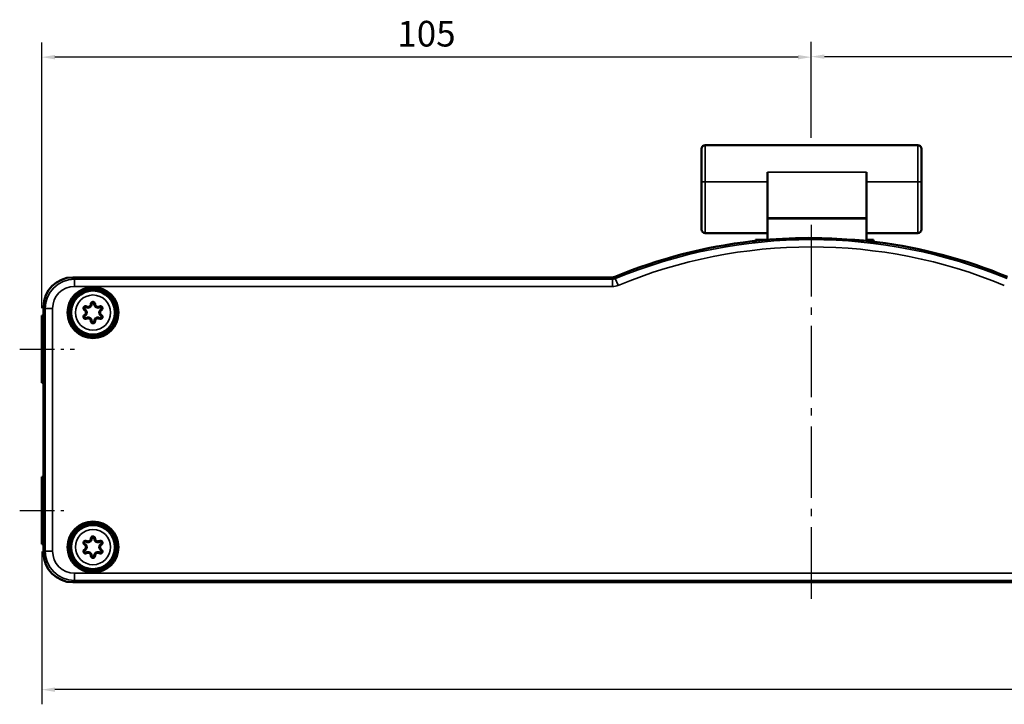
# Model space of a CAD drawing. Extents: x -330 to 3177, y -965 to 1498.
# Drawn here: x 145 to 280, y 91 to 184 of the extents above; entities that cross this region are included whole.
import ezdxf

# ---------------------------------------------------------------- set-up
doc = ezdxf.new("R2010")
doc.units = 0
doc.linetypes.add('AM_DIN_G_W050', pattern=[13.75, 9.75, -1.5, 1, -1.5])
doc.linetypes.add('AM_DIN_G_W050x2', pattern=[6.875, 4.75, -0.875, 0.375, -0.875])
for name, color, linetype, lineweight in [('AM_7', 4, 'AM_DIN_G_W050', 25), ('Sichtbar (ISO)', 7, 'Continuous', 50), ('Sichtbar schmal (ISO)', 3, 'Continuous', 35)]:
    doc.layers.add(name, color=color, linetype=linetype, lineweight=lineweight)
doc.layers.add('DH_MASS', color=3, linetype='Continuous')
doc.styles.get("Standard").update_dxf_attribs({"font": 'monotxt.shx'})
doc.dimstyles.new('ISO-35$0', dxfattribs={"dimtxt": 3.5, "dimasz": 2.5, "dimexe": 2, "dimexo": 1, "dimgap": 1, "dimtad": 1, "dimdec": 0, "dimtxsty": 'Standard', "dimcen": -0.5, "dimclrd": 256, "dimclre": 256, "dimclrt": 2, "dimadec": 1, "dimazin": 2, "dimtfac": 1, "dimtdec": 0, "dimtmove": 0, "dimatfit": 3, "dimfxl": 0, "dimlwd": -1, "dimlwe": -1, "dimarcsym": 0})

# ---------------------------------------------------------------- blocks, each defined once
blk = doc.blocks.new('*D30')
at = {"layer": 'Defpoints', "color": 0}
for p in [(148.35, 179.23), (253.35, 167.23), (148.35, 143.97)]:
    blk.add_point(p, dxfattribs=at)
at = {"layer": 'DH_MASS', "linetype": 'ByBlock'}
for p, q in [((148.35, 144.97), (148.35, 181.23)), ((253.35, 168.23), (253.35, 181.23)), ((251.55, 179.23), (150.15, 179.23))]:
    blk.add_line(p, q, dxfattribs=at)
at = {"layer": 'DH_MASS'}
for points in [[(150.15, 179.53), (150.15, 178.93), (148.35, 179.23)], [(251.55, 179.53), (251.55, 178.93), (253.35, 179.23)]]:
    blk.add_solid(points, dxfattribs=at)
at = {"layer": 'DH_MASS', "color": 2, "insert": (200.85, 181.98), "char_height": 3.5, "attachment_point": 5}
blk.add_mtext('105', dxfattribs=at)
blk = doc.blocks.new('*D31')
at = {"layer": 'Defpoints', "color": 0}
for p in [(448.35, 179.3), (253.35, 167.23), (448.35, 143.97)]:
    blk.add_point(p, dxfattribs=at)
at = {"layer": 'DH_MASS', "linetype": 'ByBlock'}
for p, q in [((253.35, 168.23), (253.35, 181.3)), ((448.35, 144.97), (448.35, 181.3)), ((255.15, 179.3), (446.55, 179.3))]:
    blk.add_line(p, q, dxfattribs=at)
at = {"layer": 'DH_MASS'}
for points in [[(255.15, 179.6), (255.15, 179), (253.35, 179.3)], [(446.55, 179.6), (446.55, 179), (448.35, 179.3)]]:
    blk.add_solid(points, dxfattribs=at)
at = {"layer": 'DH_MASS', "color": 2, "insert": (350.85, 182.05), "char_height": 3.5, "attachment_point": 5}
blk.add_mtext('195', dxfattribs=at)
blk = doc.blocks.new('*D32')
at = {"layer": 'Defpoints', "color": 0}
for p in [(148.35, 112.79), (448.35, 112.79), (148.35, 92.93)]:
    blk.add_point(p, dxfattribs=at)
at = {"layer": 'DH_MASS', "linetype": 'ByBlock'}
for p, q in [((148.35, 111.79), (148.35, 90.93)), ((448.35, 111.79), (448.35, 90.93)), ((446.55, 92.93), (150.15, 92.93))]:
    blk.add_line(p, q, dxfattribs=at)
at = {"layer": 'DH_MASS'}
for points in [[(150.15, 93.23), (150.15, 92.63), (148.35, 92.93)], [(446.55, 93.23), (446.55, 92.63), (448.35, 92.93)]]:
    blk.add_solid(points, dxfattribs=at)
at = {"layer": 'DH_MASS', "color": 2, "insert": (298.35, 95.68), "char_height": 3.5, "attachment_point": 5}
blk.add_mtext('300', dxfattribs=at)
blk = doc.blocks.new('V1')
at = {"layer": 'AM_7'}
blk.add_line((253.35, 156.34), (253.35, 104.58), dxfattribs=at)
at = {"layer": 'Sichtbar (ISO)'}
for p, q in [((238.39, 162.23), (238.39, 166.73)), ((238.89, 167.23), (267.89, 167.23)), ((268.39, 166.73), (268.39, 162.23)), ((247.39, 163.52), (247.39, 157.3)), ((260.89, 157.3), (260.89, 163.52)), ((238.39, 162.23), (238.39, 155.73)), ((268.39, 155.73), (268.39, 162.23)), ((247.39, 157.17), (247.39, 157.3)), ((260.89, 157.3), (260.89, 157.17)), ((247.39, 154.3), (247.39, 157.17)), ((260.89, 157.17), (260.89, 154.15)), ((247.39, 155.23), (238.89, 155.23)), ((267.89, 155.23), (260.89, 155.23)), ((245.75, 154.15), (245.75, 154.31)), ((247.39, 154.31), (245.83, 154.31)), ((261.76, 154.31), (260.89, 154.31)), ((261.85, 154.04), (261.85, 154.31)), ((226.19, 149.18), (152.6, 149.18)), ((148.6, 145.18), (148.6, 111.58)), ((148.35, 143.97), (148.6, 143.97)), ((148.35, 143.97), (148.35, 134.79)), ((148.35, 134.79), (148.6, 134.79)), ((148.35, 121.97), (148.6, 121.97)), ((148.35, 121.97), (148.35, 112.79)), ((148.35, 112.79), (148.6, 112.79)), ((152.6, 107.58), (444.1, 107.58))]:
    blk.add_line(p, q, dxfattribs=at)
for centre, radius in [((155.35, 144.38), 3.48), ((155.35, 144.38), 3.28), ((155.35, 144.38), 3.25), ((155.35, 144.38), 3), ((155.35, 112.38), 3.48), ((155.35, 112.38), 3.28), ((155.35, 112.38), 3.25), ((155.35, 112.38), 3)]:
    blk.add_circle(centre, radius, dxfattribs=at)
for centre, radius, start, end in [((238.89, 166.73), 0.5, 90, 180), ((267.89, 166.73), 0.5, 0, 90), ((238.89, 155.73), 0.5, 180, 270), ((253.35, 84.58), 69.98, 90.2957, 96.0951), ((253.35, 84.58), 69.96, 85.4664, 89.9427), ((267.89, 155.73), 0.5, 270, 0), ((253.35, 84.58), 70, 96.628, 112.4904), ((253.35, 84.58), 69.98, 83.1632, 85.1131), ((253.35, 84.58), 70, 67.5096, 82.6298)]:
    blk.add_arc(centre, radius, start, end, dxfattribs=at)
for centre, major_axis, ratio, start_param, end_param in [((249.98, 84.58), (-70.12, 0), 0.998849, 4.664755, 4.668228), ((250, 84.58), (-69.78, 0), 0.998849, 4.772297, 4.778926), ((245.83, 154.31), (-0.3, 0), 0.017455, 1.28235, 1.570796), ((256.7, 84.58), (-69.85, 0), 0.998849, 4.676345, 4.67983), ((261.76, 154.31), (-0.3, 0), 0.017455, 1.570796, 1.859243), ((256.69, 84.58), (-69.73, 0), 0.998849, 4.632839, 4.639479), ((152.6, 145.18), (-2.83, 2.83), 0.999695, 5.497939, 7.068431), ((152.6, 111.58), (-2.83, -2.83), 0.999695, 5.497939, 7.068431)]:
    blk.add_ellipse(centre, major_axis=major_axis, ratio=ratio, start_param=start_param, end_param=end_param, dxfattribs=at)
for points, knots in [([(252.99, 154.55), (253, 154.55), (253.01, 154.55), (253.04, 154.55), (253.05, 154.55), (253.07, 154.55), (253.07, 154.55), (253.08, 154.55), (253.08, 154.55), (253.08, 154.55)], [0.01507037, 0.01507037, 0.01507037, 0.01507037, 0.01883647, 0.01883647, 0.02260347, 0.02260347, 0.02637078, 0.02637078, 0.02678235, 0.02678235, 0.02678235, 0.02678235]), ([(253.32, 154.54), (253.32, 154.54), (253.32, 154.54), (253.33, 154.54), (253.34, 154.54), (253.36, 154.54), (253.37, 154.54), (253.39, 154.54), (253.41, 154.54), (253.42, 154.54), (253.42, 154.54), (253.42, 154.54)], [0.00335632, 0.00335632, 0.00335632, 0.00335632, 0.00376739, 0.00376739, 0.00753478, 0.00753478, 0.01130157, 0.01130157, 0.01506836, 0.01506836, 0.01506854, 0.01506854, 0.01506854, 0.01506854]), ([(245.27, 154.11), (245.28, 154.11), (245.29, 154.11), (245.32, 154.12), (245.33, 154.12), (245.35, 154.12), (245.36, 154.12), (245.36, 154.12), (245.36, 154.12), (245.36, 154.12)], [0.04538739, 0.04538739, 0.04538739, 0.04538739, 0.04915188, 0.04915188, 0.05293666, 0.05293666, 0.05670706, 0.05670706, 0.05713909, 0.05713909, 0.05713909, 0.05713909]), ([(245.82, 154.15), (245.82, 154.15), (245.82, 154.15), (245.83, 154.15), (245.84, 154.15), (245.86, 154.15), (245.87, 154.15), (245.89, 154.16), (245.91, 154.16), (245.92, 154.16)], [0.00333898, 0.00333898, 0.00333898, 0.00333898, 0.00376425, 0.00376425, 0.0075285, 0.0075285, 0.01131603, 0.01131603, 0.01508492, 0.01508492, 0.01508492, 0.01508492]), ([(258.88, 154.32), (258.89, 154.32), (258.9, 154.32), (258.93, 154.32), (258.94, 154.32), (258.96, 154.32), (258.96, 154.32), (258.97, 154.32), (258.97, 154.32), (258.97, 154.32)], [0.01511145, 0.01511145, 0.01511145, 0.01511145, 0.0188755, 0.0188755, 0.02265338, 0.02265338, 0.02641863, 0.02641863, 0.02684076, 0.02684076, 0.02684076, 0.02684076]), ([(259.21, 154.31), (259.22, 154.31), (259.22, 154.31), (259.22, 154.31), (259.23, 154.31), (259.25, 154.31), (259.26, 154.3), (259.28, 154.3), (259.3, 154.3), (259.31, 154.3)], [0.00334281, 0.00334281, 0.00334281, 0.00334281, 0.00376858, 0.00376858, 0.00753716, 0.00753716, 0.01131336, 0.01131336, 0.01507464, 0.01507464, 0.01507464, 0.01507464]), ([(261.68, 154.06), (261.69, 154.06), (261.7, 154.05), (261.73, 154.05), (261.74, 154.05), (261.76, 154.05), (261.76, 154.05), (261.77, 154.05), (261.77, 154.05), (261.77, 154.05)], [0.01515173, 0.01515173, 0.01515173, 0.01515173, 0.01892399, 0.01892399, 0.02271716, 0.02271716, 0.02648088, 0.02648088, 0.02690752, 0.02690752, 0.02690752, 0.02690752]), ([(262.23, 154.01), (262.23, 154.01), (262.23, 154.01), (262.24, 154.01), (262.25, 154.01), (262.27, 154.01), (262.28, 154.01), (262.3, 154), (262.31, 154), (262.33, 154)], [0.00333658, 0.00333658, 0.00333658, 0.00333658, 0.00377142, 0.00377142, 0.00754284, 0.00754284, 0.01133213, 0.01133213, 0.01509885, 0.01509885, 0.01509885, 0.01509885]), ([(226.57, 149.25), (226.51, 149.23), (226.45, 149.21), (226.32, 149.19), (226.25, 149.18), (226.19, 149.18)], [0, 0, 0, 0, 0.01963936, 0.01963936, 0.03927871, 0.03927871, 0.03927871, 0.03927871]), ([(154.47, 145.21), (154.44, 145.23), (154.41, 145.24), (154.33, 145.25), (154.28, 145.25), (154.2, 145.22), (154.16, 145.2), (154.12, 145.15), (154.1, 145.14), (154.09, 145.12), (154.07, 145.09), (154.06, 145.07), (154.05, 145), (154.04, 144.96), (154.06, 144.86), (154.09, 144.81), (154.14, 144.75), (154.16, 144.74), (154.19, 144.73)], [-0.33859434, -0.33859434, -0.33859434, -0.33859434, -0.32926542, -0.32926542, -0.31443261, -0.31443261, -0.30302275, -0.30302275, -0.29589159, -0.29589159, -0.29589159, -0.28804039, -0.28804039, -0.27547845, -0.27547845, -0.25914794, -0.25914794, -0.25160652, -0.25160652, -0.25160652, -0.25160652]), ([(154.25, 144.8), (154.24, 144.81), (154.23, 144.82), (154.19, 144.86), (154.17, 144.89), (154.16, 144.95), (154.16, 144.98), (154.17, 145.02), (154.18, 145.04), (154.19, 145.05), (154.2, 145.07), (154.21, 145.08), (154.24, 145.11), (154.26, 145.12), (154.31, 145.14), (154.35, 145.14), (154.4, 145.13), (154.42, 145.12), (154.43, 145.11)], [0.25160652, 0.25160652, 0.25160652, 0.25160652, 0.25914794, 0.25914794, 0.27547845, 0.27547845, 0.28804039, 0.28804039, 0.29589159, 0.29589159, 0.29589159, 0.30302275, 0.30302275, 0.31443261, 0.31443261, 0.32926542, 0.32926542, 0.33859434, 0.33859434, 0.33859434, 0.33859434]), ([(154.43, 145.11), (154.47, 145.09), (154.52, 145.07), (154.64, 145.04), (154.72, 145.04), (154.84, 145.07), (154.88, 145.09), (154.92, 145.11), (154.96, 145.14), (155, 145.17), (155.09, 145.26), (155.13, 145.33), (155.16, 145.44), (155.17, 145.49), (155.17, 145.54)], [0.33859434, 0.33859434, 0.33859434, 0.33859434, 0.35020772, 0.35020772, 0.36866337, 0.36866337, 0.38019815, 0.38019815, 0.38019815, 0.39173293, 0.39173293, 0.41018858, 0.41018858, 0.42186038, 0.42186038, 0.42186038, 0.42186038]), ([(155.07, 145.56), (155.07, 145.52), (155.06, 145.48), (155.03, 145.38), (155, 145.33), (154.93, 145.25), (154.9, 145.23), (154.87, 145.21), (154.83, 145.19), (154.8, 145.18), (154.7, 145.15), (154.63, 145.15), (154.54, 145.18), (154.5, 145.19), (154.47, 145.21)], [-0.42186038, -0.42186038, -0.42186038, -0.42186038, -0.41018858, -0.41018858, -0.39173293, -0.39173293, -0.38019815, -0.38019815, -0.38019815, -0.36866337, -0.36866337, -0.35020772, -0.35020772, -0.33859434, -0.33859434, -0.33859434, -0.33859434]), ([(155.63, 145.56), (155.63, 145.59), (155.62, 145.62), (155.6, 145.7), (155.57, 145.74), (155.5, 145.8), (155.46, 145.82), (155.4, 145.83), (155.38, 145.84), (155.36, 145.84), (155.33, 145.84), (155.3, 145.84), (155.24, 145.82), (155.2, 145.8), (155.12, 145.73), (155.09, 145.69), (155.07, 145.61), (155.07, 145.58), (155.07, 145.56)], [-0.50884819, -0.50884819, -0.50884819, -0.50884819, -0.49951928, -0.49951928, -0.48468646, -0.48468646, -0.47327661, -0.47327661, -0.46614545, -0.46614545, -0.46614545, -0.45829424, -0.45829424, -0.44573231, -0.44573231, -0.4294018, -0.4294018, -0.42186038, -0.42186038, -0.42186038, -0.42186038]), ([(155.17, 145.54), (155.17, 145.56), (155.17, 145.57), (155.18, 145.62), (155.2, 145.65), (155.25, 145.69), (155.28, 145.71), (155.32, 145.72), (155.34, 145.72), (155.35, 145.72), (155.37, 145.72), (155.38, 145.72), (155.42, 145.7), (155.44, 145.69), (155.49, 145.66), (155.51, 145.63), (155.52, 145.58), (155.53, 145.56), (155.53, 145.54)], [0.42186038, 0.42186038, 0.42186038, 0.42186038, 0.4294018, 0.4294018, 0.44573231, 0.44573231, 0.45829424, 0.45829424, 0.46614545, 0.46614545, 0.46614545, 0.47327661, 0.47327661, 0.48468646, 0.48468646, 0.49951928, 0.49951928, 0.50884819, 0.50884819, 0.50884819, 0.50884819]), ([(155.53, 145.54), (155.53, 145.49), (155.53, 145.44), (155.57, 145.33), (155.61, 145.26), (155.69, 145.17), (155.73, 145.14), (155.77, 145.11), (155.81, 145.09), (155.86, 145.07), (155.98, 145.04), (156.06, 145.04), (156.18, 145.07), (156.22, 145.09), (156.26, 145.11)], [0.50884819, 0.50884819, 0.50884819, 0.50884819, 0.52046157, 0.52046157, 0.53891722, 0.53891722, 0.550452, 0.550452, 0.550452, 0.56198679, 0.56198679, 0.58044244, 0.58044244, 0.59211423, 0.59211423, 0.59211423, 0.59211423]), ([(156.23, 145.21), (156.2, 145.19), (156.16, 145.18), (156.06, 145.15), (156, 145.15), (155.9, 145.18), (155.86, 145.19), (155.83, 145.21), (155.79, 145.23), (155.76, 145.25), (155.69, 145.33), (155.66, 145.38), (155.63, 145.48), (155.63, 145.52), (155.63, 145.56)], [-0.59211423, -0.59211423, -0.59211423, -0.59211423, -0.58044244, -0.58044244, -0.56198679, -0.56198679, -0.550452, -0.550452, -0.550452, -0.53891722, -0.53891722, -0.52046157, -0.52046157, -0.50884819, -0.50884819, -0.50884819, -0.50884819]), ([(156.51, 144.73), (156.54, 144.74), (156.56, 144.76), (156.61, 144.82), (156.64, 144.87), (156.65, 144.96), (156.65, 145), (156.64, 145.06), (156.63, 145.08), (156.62, 145.1), (156.6, 145.12), (156.59, 145.15), (156.54, 145.2), (156.5, 145.22), (156.41, 145.25), (156.35, 145.25), (156.27, 145.23), (156.25, 145.22), (156.23, 145.21)], [-0.67910204, -0.67910204, -0.67910204, -0.67910204, -0.66977313, -0.66977313, -0.65494032, -0.65494032, -0.64353046, -0.64353046, -0.6363993, -0.6363993, -0.6363993, -0.62854809, -0.62854809, -0.61598616, -0.61598616, -0.59965565, -0.59965565, -0.59211423, -0.59211423, -0.59211423, -0.59211423]), ([(156.26, 145.11), (156.28, 145.12), (156.29, 145.13), (156.34, 145.14), (156.38, 145.14), (156.44, 145.12), (156.46, 145.11), (156.49, 145.07), (156.5, 145.06), (156.51, 145.04), (156.52, 145.03), (156.52, 145.02), (156.53, 144.98), (156.53, 144.95), (156.52, 144.9), (156.51, 144.87), (156.48, 144.83), (156.46, 144.81), (156.44, 144.8)], [0.59211423, 0.59211423, 0.59211423, 0.59211423, 0.59965565, 0.59965565, 0.61598616, 0.61598616, 0.62854809, 0.62854809, 0.6363993, 0.6363993, 0.6363993, 0.64353046, 0.64353046, 0.65494032, 0.65494032, 0.66977313, 0.66977313, 0.67910204, 0.67910204, 0.67910204, 0.67910204]), ([(154.19, 144.03), (154.16, 144.02), (154.14, 144), (154.08, 143.93), (154.06, 143.89), (154.04, 143.8), (154.05, 143.76), (154.06, 143.7), (154.07, 143.68), (154.08, 143.66), (154.09, 143.63), (154.11, 143.61), (154.16, 143.56), (154.19, 143.54), (154.29, 143.51), (154.34, 143.51), (154.42, 143.53), (154.44, 143.53), (154.47, 143.55)], [-0.16834048, -0.16834048, -0.16834048, -0.16834048, -0.15901157, -0.15901157, -0.14417876, -0.14417876, -0.1327689, -0.1327689, -0.12563774, -0.12563774, -0.12563774, -0.11778653, -0.11778653, -0.1052246, -0.1052246, -0.08889409, -0.08889409, -0.08135267, -0.08135267, -0.08135267, -0.08135267]), ([(154.43, 143.64), (154.42, 143.64), (154.4, 143.63), (154.35, 143.62), (154.32, 143.62), (154.26, 143.64), (154.23, 143.65), (154.2, 143.68), (154.19, 143.7), (154.18, 143.71), (154.18, 143.73), (154.17, 143.74), (154.16, 143.78), (154.16, 143.81), (154.17, 143.86), (154.19, 143.89), (154.22, 143.93), (154.24, 143.94), (154.25, 143.95)], [0.08135267, 0.08135267, 0.08135267, 0.08135267, 0.08889409, 0.08889409, 0.1052246, 0.1052246, 0.11778653, 0.11778653, 0.12563774, 0.12563774, 0.12563774, 0.1327689, 0.1327689, 0.14417876, 0.14417876, 0.15901157, 0.15901157, 0.16834048, 0.16834048, 0.16834048, 0.16834048]), ([(154.19, 144.73), (154.22, 144.71), (154.25, 144.68), (154.32, 144.61), (154.35, 144.55), (154.38, 144.46), (154.39, 144.42), (154.39, 144.38), (154.39, 144.34), (154.38, 144.3), (154.35, 144.2), (154.32, 144.15), (154.25, 144.07), (154.22, 144.05), (154.19, 144.03)], [-0.25160652, -0.25160652, -0.25160652, -0.25160652, -0.23993473, -0.23993473, -0.22147908, -0.22147908, -0.2099443, -0.2099443, -0.2099443, -0.19840951, -0.19840951, -0.17995386, -0.17995386, -0.16834048, -0.16834048, -0.16834048, -0.16834048]), ([(154.25, 143.95), (154.29, 143.98), (154.33, 144.01), (154.42, 144.1), (154.46, 144.16), (154.49, 144.28), (154.5, 144.33), (154.5, 144.38), (154.5, 144.43), (154.49, 144.47), (154.46, 144.59), (154.42, 144.66), (154.33, 144.75), (154.29, 144.78), (154.25, 144.8)], [0.16834048, 0.16834048, 0.16834048, 0.16834048, 0.17995386, 0.17995386, 0.19840951, 0.19840951, 0.2099443, 0.2099443, 0.2099443, 0.22147908, 0.22147908, 0.23993473, 0.23993473, 0.25160652, 0.25160652, 0.25160652, 0.25160652]), ([(156.44, 144.8), (156.4, 144.78), (156.36, 144.75), (156.28, 144.66), (156.24, 144.59), (156.2, 144.47), (156.2, 144.43), (156.2, 144.38), (156.2, 144.33), (156.2, 144.28), (156.24, 144.16), (156.28, 144.1), (156.36, 144.01), (156.4, 143.98), (156.44, 143.95)], [0.67910204, 0.67910204, 0.67910204, 0.67910204, 0.69071542, 0.69071542, 0.70917108, 0.70917108, 0.72070586, 0.72070586, 0.72070586, 0.73224064, 0.73224064, 0.75069629, 0.75069629, 0.76236808, 0.76236808, 0.76236808, 0.76236808]), ([(156.23, 143.55), (156.26, 143.53), (156.29, 143.52), (156.36, 143.51), (156.42, 143.51), (156.5, 143.54), (156.53, 143.56), (156.58, 143.6), (156.59, 143.62), (156.61, 143.64), (156.62, 143.67), (156.63, 143.69), (156.65, 143.76), (156.65, 143.8), (156.63, 143.9), (156.61, 143.95), (156.55, 144), (156.53, 144.02), (156.51, 144.03)], [-0.8493559, -0.8493559, -0.8493559, -0.8493559, -0.84002698, -0.84002698, -0.82519417, -0.82519417, -0.81378431, -0.81378431, -0.80665315, -0.80665315, -0.80665315, -0.79880195, -0.79880195, -0.78624002, -0.78624002, -0.76990951, -0.76990951, -0.76236808, -0.76236808, -0.76236808, -0.76236808]), ([(156.44, 143.95), (156.46, 143.95), (156.47, 143.94), (156.51, 143.9), (156.52, 143.87), (156.53, 143.81), (156.53, 143.78), (156.52, 143.73), (156.51, 143.72), (156.51, 143.7), (156.5, 143.69), (156.49, 143.68), (156.46, 143.65), (156.44, 143.64), (156.38, 143.62), (156.35, 143.62), (156.3, 143.63), (156.28, 143.63), (156.26, 143.64)], [0.76236808, 0.76236808, 0.76236808, 0.76236808, 0.76990951, 0.76990951, 0.78624002, 0.78624002, 0.79880195, 0.79880195, 0.80665315, 0.80665315, 0.80665315, 0.81378431, 0.81378431, 0.82519417, 0.82519417, 0.84002698, 0.84002698, 0.8493559, 0.8493559, 0.8493559, 0.8493559]), ([(156.51, 144.03), (156.47, 144.05), (156.44, 144.08), (156.38, 144.15), (156.34, 144.2), (156.31, 144.3), (156.31, 144.34), (156.31, 144.38), (156.31, 144.42), (156.31, 144.46), (156.34, 144.55), (156.38, 144.61), (156.44, 144.68), (156.47, 144.71), (156.51, 144.73)], [-0.76236808, -0.76236808, -0.76236808, -0.76236808, -0.75069629, -0.75069629, -0.73224064, -0.73224064, -0.72070586, -0.72070586, -0.72070586, -0.70917108, -0.70917108, -0.69071542, -0.69071542, -0.67910204, -0.67910204, -0.67910204, -0.67910204]), ([(155.17, 143.22), (155.17, 143.27), (155.16, 143.31), (155.13, 143.43), (155.09, 143.5), (155, 143.59), (154.96, 143.62), (154.92, 143.64), (154.88, 143.67), (154.84, 143.68), (154.72, 143.71), (154.64, 143.71), (154.52, 143.68), (154.47, 143.67), (154.43, 143.64)], [-0.00190605, -0.00190605, -0.00190605, -0.00190605, 0.00973354, 0.00973354, 0.02818913, 0.02818913, 0.03972387, 0.03972387, 0.03972387, 0.05125861, 0.05125861, 0.06971419, 0.06971419, 0.08135267, 0.08135267, 0.08135267, 0.08135267]), ([(154.47, 143.55), (154.5, 143.57), (154.54, 143.58), (154.63, 143.6), (154.7, 143.6), (154.8, 143.58), (154.83, 143.57), (154.87, 143.55), (154.9, 143.53), (154.93, 143.5), (155, 143.43), (155.03, 143.37), (155.06, 143.28), (155.07, 143.24), (155.07, 143.2)], [-0.08135267, -0.08135267, -0.08135267, -0.08135267, -0.06971419, -0.06971419, -0.05125861, -0.05125861, -0.03972387, -0.03972387, -0.03972387, -0.02818913, -0.02818913, -0.00973354, -0.00973354, 0.00190605, 0.00190605, 0.00190605, 0.00190605]), ([(155.07, 143.2), (155.07, 143.18), (155.07, 143.16), (155.09, 143.08), (155.12, 143.03), (155.19, 142.97), (155.23, 142.94), (155.29, 142.92), (155.32, 142.92), (155.35, 142.92), (155.37, 142.92), (155.4, 142.92), (155.47, 142.94), (155.51, 142.97), (155.58, 143.03), (155.61, 143.08), (155.62, 143.15), (155.63, 143.18), (155.63, 143.2)], [-1.01961707, -1.01961707, -1.01961707, -1.01961707, -1.0131772, -1.0131772, -0.99670731, -0.99670731, -0.98403817, -0.98403817, -0.97611995, -0.97611995, -0.97611995, -0.96826938, -0.96826938, -0.95570846, -0.95570846, -0.93937927, -0.93937927, -0.93262194, -0.93262194, -0.93262194, -0.93262194]), ([(155.53, 143.22), (155.53, 143.2), (155.53, 143.19), (155.51, 143.14), (155.5, 143.11), (155.45, 143.07), (155.42, 143.05), (155.38, 143.04), (155.36, 143.04), (155.35, 143.04), (155.33, 143.04), (155.31, 143.04), (155.27, 143.05), (155.25, 143.07), (155.2, 143.11), (155.18, 143.14), (155.17, 143.19), (155.17, 143.2), (155.17, 143.22)], [0.93262194, 0.93262194, 0.93262194, 0.93262194, 0.93937927, 0.93937927, 0.95570846, 0.95570846, 0.96826938, 0.96826938, 0.97611995, 0.97611995, 0.97611995, 0.98403817, 0.98403817, 0.99670731, 0.99670731, 1.0131772, 1.0131772, 1.01961707, 1.01961707, 1.01961707, 1.01961707]), ([(156.26, 143.64), (156.22, 143.67), (156.18, 143.68), (156.06, 143.71), (155.98, 143.71), (155.86, 143.69), (155.81, 143.67), (155.77, 143.64), (155.73, 143.62), (155.69, 143.59), (155.61, 143.5), (155.57, 143.43), (155.53, 143.31), (155.53, 143.27), (155.53, 143.22)], [0.8493559, 0.8493559, 0.8493559, 0.8493559, 0.86096928, 0.86096928, 0.87942493, 0.87942493, 0.89095971, 0.89095971, 0.89095971, 0.90249449, 0.90249449, 0.92095014, 0.92095014, 0.93262194, 0.93262194, 0.93262194, 0.93262194]), ([(155.63, 143.2), (155.63, 143.24), (155.63, 143.28), (155.66, 143.37), (155.69, 143.43), (155.76, 143.5), (155.79, 143.53), (155.83, 143.55), (155.86, 143.57), (155.9, 143.58), (156, 143.6), (156.06, 143.6), (156.16, 143.58), (156.2, 143.57), (156.23, 143.55)], [-0.93262194, -0.93262194, -0.93262194, -0.93262194, -0.92095014, -0.92095014, -0.90249449, -0.90249449, -0.89095971, -0.89095971, -0.89095971, -0.87942493, -0.87942493, -0.86096928, -0.86096928, -0.8493559, -0.8493559, -0.8493559, -0.8493559]), ([(154.47, 113.21), (154.44, 113.23), (154.41, 113.24), (154.33, 113.25), (154.28, 113.25), (154.2, 113.22), (154.16, 113.2), (154.12, 113.15), (154.1, 113.14), (154.09, 113.12), (154.07, 113.09), (154.06, 113.07), (154.05, 113), (154.04, 112.96), (154.06, 112.86), (154.09, 112.81), (154.14, 112.75), (154.16, 112.74), (154.19, 112.73)], [-0.33859434, -0.33859434, -0.33859434, -0.33859434, -0.32926542, -0.32926542, -0.31443261, -0.31443261, -0.30302275, -0.30302275, -0.29589159, -0.29589159, -0.29589159, -0.28804039, -0.28804039, -0.27547845, -0.27547845, -0.25914794, -0.25914794, -0.25160652, -0.25160652, -0.25160652, -0.25160652]), ([(154.25, 112.8), (154.24, 112.81), (154.23, 112.82), (154.19, 112.86), (154.17, 112.89), (154.16, 112.95), (154.16, 112.98), (154.17, 113.02), (154.18, 113.04), (154.19, 113.05), (154.2, 113.07), (154.21, 113.08), (154.24, 113.11), (154.26, 113.12), (154.31, 113.14), (154.35, 113.14), (154.4, 113.13), (154.42, 113.12), (154.43, 113.11)], [0.25160652, 0.25160652, 0.25160652, 0.25160652, 0.25914794, 0.25914794, 0.27547845, 0.27547845, 0.28804039, 0.28804039, 0.29589159, 0.29589159, 0.29589159, 0.30302275, 0.30302275, 0.31443261, 0.31443261, 0.32926542, 0.32926542, 0.33859434, 0.33859434, 0.33859434, 0.33859434]), ([(154.43, 113.11), (154.47, 113.09), (154.52, 113.07), (154.64, 113.04), (154.72, 113.04), (154.84, 113.07), (154.88, 113.09), (154.92, 113.11), (154.96, 113.14), (155, 113.17), (155.09, 113.26), (155.13, 113.33), (155.16, 113.44), (155.17, 113.49), (155.17, 113.54)], [0.33859434, 0.33859434, 0.33859434, 0.33859434, 0.35020772, 0.35020772, 0.36866337, 0.36866337, 0.38019815, 0.38019815, 0.38019815, 0.39173293, 0.39173293, 0.41018858, 0.41018858, 0.42186038, 0.42186038, 0.42186038, 0.42186038]), ([(155.07, 113.56), (155.07, 113.52), (155.06, 113.48), (155.03, 113.38), (155, 113.33), (154.93, 113.25), (154.9, 113.23), (154.87, 113.21), (154.83, 113.19), (154.8, 113.18), (154.7, 113.15), (154.63, 113.15), (154.54, 113.18), (154.5, 113.19), (154.47, 113.21)], [-0.42186038, -0.42186038, -0.42186038, -0.42186038, -0.41018858, -0.41018858, -0.39173293, -0.39173293, -0.38019815, -0.38019815, -0.38019815, -0.36866337, -0.36866337, -0.35020772, -0.35020772, -0.33859434, -0.33859434, -0.33859434, -0.33859434]), ([(155.63, 113.56), (155.63, 113.59), (155.62, 113.62), (155.6, 113.7), (155.57, 113.74), (155.5, 113.8), (155.46, 113.82), (155.4, 113.83), (155.38, 113.84), (155.36, 113.84), (155.33, 113.84), (155.3, 113.84), (155.24, 113.82), (155.2, 113.8), (155.12, 113.73), (155.09, 113.69), (155.07, 113.61), (155.07, 113.58), (155.07, 113.56)], [-0.50884819, -0.50884819, -0.50884819, -0.50884819, -0.49951928, -0.49951928, -0.48468646, -0.48468646, -0.47327661, -0.47327661, -0.46614545, -0.46614545, -0.46614545, -0.45829424, -0.45829424, -0.44573231, -0.44573231, -0.4294018, -0.4294018, -0.42186038, -0.42186038, -0.42186038, -0.42186038]), ([(155.17, 113.54), (155.17, 113.56), (155.17, 113.57), (155.18, 113.62), (155.2, 113.65), (155.25, 113.69), (155.28, 113.71), (155.32, 113.72), (155.34, 113.72), (155.35, 113.72), (155.37, 113.72), (155.38, 113.72), (155.42, 113.7), (155.44, 113.69), (155.49, 113.66), (155.51, 113.63), (155.52, 113.58), (155.53, 113.56), (155.53, 113.54)], [0.42186038, 0.42186038, 0.42186038, 0.42186038, 0.4294018, 0.4294018, 0.44573231, 0.44573231, 0.45829424, 0.45829424, 0.46614545, 0.46614545, 0.46614545, 0.47327661, 0.47327661, 0.48468646, 0.48468646, 0.49951928, 0.49951928, 0.50884819, 0.50884819, 0.50884819, 0.50884819]), ([(155.53, 113.54), (155.53, 113.49), (155.53, 113.44), (155.57, 113.33), (155.61, 113.26), (155.69, 113.17), (155.73, 113.14), (155.77, 113.11), (155.81, 113.09), (155.86, 113.07), (155.98, 113.04), (156.06, 113.04), (156.18, 113.07), (156.22, 113.09), (156.26, 113.11)], [0.50884819, 0.50884819, 0.50884819, 0.50884819, 0.52046157, 0.52046157, 0.53891722, 0.53891722, 0.550452, 0.550452, 0.550452, 0.56198679, 0.56198679, 0.58044244, 0.58044244, 0.59211423, 0.59211423, 0.59211423, 0.59211423]), ([(156.23, 113.21), (156.2, 113.19), (156.16, 113.18), (156.06, 113.15), (156, 113.15), (155.9, 113.18), (155.86, 113.19), (155.83, 113.21), (155.79, 113.23), (155.76, 113.25), (155.69, 113.33), (155.66, 113.38), (155.63, 113.48), (155.63, 113.52), (155.63, 113.56)], [-0.59211423, -0.59211423, -0.59211423, -0.59211423, -0.58044244, -0.58044244, -0.56198679, -0.56198679, -0.550452, -0.550452, -0.550452, -0.53891722, -0.53891722, -0.52046157, -0.52046157, -0.50884819, -0.50884819, -0.50884819, -0.50884819]), ([(156.51, 112.73), (156.54, 112.74), (156.56, 112.76), (156.61, 112.82), (156.64, 112.87), (156.65, 112.96), (156.65, 113), (156.64, 113.06), (156.63, 113.08), (156.62, 113.1), (156.6, 113.12), (156.59, 113.15), (156.54, 113.2), (156.5, 113.22), (156.41, 113.25), (156.35, 113.25), (156.27, 113.23), (156.25, 113.22), (156.23, 113.21)], [-0.67910204, -0.67910204, -0.67910204, -0.67910204, -0.66977313, -0.66977313, -0.65494032, -0.65494032, -0.64353046, -0.64353046, -0.6363993, -0.6363993, -0.6363993, -0.62854809, -0.62854809, -0.61598616, -0.61598616, -0.59965565, -0.59965565, -0.59211423, -0.59211423, -0.59211423, -0.59211423]), ([(156.26, 113.11), (156.28, 113.12), (156.29, 113.13), (156.34, 113.14), (156.38, 113.14), (156.44, 113.12), (156.46, 113.11), (156.49, 113.07), (156.5, 113.06), (156.51, 113.04), (156.52, 113.03), (156.52, 113.02), (156.53, 112.98), (156.53, 112.95), (156.52, 112.9), (156.51, 112.87), (156.48, 112.83), (156.46, 112.81), (156.44, 112.8)], [0.59211423, 0.59211423, 0.59211423, 0.59211423, 0.59965565, 0.59965565, 0.61598616, 0.61598616, 0.62854809, 0.62854809, 0.6363993, 0.6363993, 0.6363993, 0.64353046, 0.64353046, 0.65494032, 0.65494032, 0.66977313, 0.66977313, 0.67910204, 0.67910204, 0.67910204, 0.67910204]), ([(154.19, 112.03), (154.16, 112.02), (154.14, 112), (154.08, 111.93), (154.06, 111.89), (154.04, 111.8), (154.05, 111.76), (154.06, 111.7), (154.07, 111.68), (154.08, 111.66), (154.09, 111.63), (154.11, 111.61), (154.16, 111.56), (154.19, 111.54), (154.29, 111.51), (154.34, 111.51), (154.42, 111.53), (154.44, 111.53), (154.47, 111.55)], [-0.16834048, -0.16834048, -0.16834048, -0.16834048, -0.15901157, -0.15901157, -0.14417876, -0.14417876, -0.1327689, -0.1327689, -0.12563774, -0.12563774, -0.12563774, -0.11778653, -0.11778653, -0.1052246, -0.1052246, -0.08889409, -0.08889409, -0.08135267, -0.08135267, -0.08135267, -0.08135267]), ([(154.43, 111.64), (154.42, 111.64), (154.4, 111.63), (154.35, 111.62), (154.32, 111.62), (154.26, 111.64), (154.23, 111.65), (154.2, 111.68), (154.19, 111.7), (154.18, 111.71), (154.18, 111.73), (154.17, 111.74), (154.16, 111.78), (154.16, 111.81), (154.17, 111.86), (154.19, 111.89), (154.22, 111.93), (154.24, 111.94), (154.25, 111.95)], [0.08135267, 0.08135267, 0.08135267, 0.08135267, 0.08889409, 0.08889409, 0.1052246, 0.1052246, 0.11778653, 0.11778653, 0.12563774, 0.12563774, 0.12563774, 0.1327689, 0.1327689, 0.14417876, 0.14417876, 0.15901157, 0.15901157, 0.16834048, 0.16834048, 0.16834048, 0.16834048]), ([(154.19, 112.73), (154.22, 112.71), (154.25, 112.68), (154.32, 112.61), (154.35, 112.55), (154.38, 112.46), (154.39, 112.42), (154.39, 112.38), (154.39, 112.34), (154.38, 112.3), (154.35, 112.2), (154.32, 112.15), (154.25, 112.07), (154.22, 112.05), (154.19, 112.03)], [-0.25160652, -0.25160652, -0.25160652, -0.25160652, -0.23993473, -0.23993473, -0.22147908, -0.22147908, -0.2099443, -0.2099443, -0.2099443, -0.19840951, -0.19840951, -0.17995386, -0.17995386, -0.16834048, -0.16834048, -0.16834048, -0.16834048]), ([(154.25, 111.95), (154.29, 111.98), (154.33, 112.01), (154.42, 112.1), (154.46, 112.16), (154.49, 112.28), (154.5, 112.33), (154.5, 112.38), (154.5, 112.43), (154.49, 112.47), (154.46, 112.59), (154.42, 112.66), (154.33, 112.75), (154.29, 112.78), (154.25, 112.8)], [0.16834048, 0.16834048, 0.16834048, 0.16834048, 0.17995386, 0.17995386, 0.19840951, 0.19840951, 0.2099443, 0.2099443, 0.2099443, 0.22147908, 0.22147908, 0.23993473, 0.23993473, 0.25160652, 0.25160652, 0.25160652, 0.25160652]), ([(155.17, 111.22), (155.17, 111.27), (155.16, 111.31), (155.13, 111.43), (155.09, 111.5), (155, 111.59), (154.96, 111.62), (154.92, 111.64), (154.88, 111.67), (154.84, 111.68), (154.72, 111.71), (154.64, 111.71), (154.52, 111.68), (154.47, 111.67), (154.43, 111.64)], [-0.00190605, -0.00190605, -0.00190605, -0.00190605, 0.00973354, 0.00973354, 0.02818913, 0.02818913, 0.03972387, 0.03972387, 0.03972387, 0.05125861, 0.05125861, 0.06971419, 0.06971419, 0.08135267, 0.08135267, 0.08135267, 0.08135267]), ([(154.47, 111.55), (154.5, 111.57), (154.54, 111.58), (154.63, 111.6), (154.7, 111.6), (154.8, 111.58), (154.83, 111.57), (154.87, 111.55), (154.9, 111.53), (154.93, 111.5), (155, 111.43), (155.03, 111.37), (155.06, 111.28), (155.07, 111.24), (155.07, 111.2)], [-0.08135267, -0.08135267, -0.08135267, -0.08135267, -0.06971419, -0.06971419, -0.05125861, -0.05125861, -0.03972387, -0.03972387, -0.03972387, -0.02818913, -0.02818913, -0.00973354, -0.00973354, 0.00190605, 0.00190605, 0.00190605, 0.00190605]), ([(156.26, 111.64), (156.22, 111.67), (156.18, 111.68), (156.06, 111.71), (155.98, 111.71), (155.86, 111.69), (155.81, 111.67), (155.77, 111.64), (155.73, 111.62), (155.69, 111.59), (155.61, 111.5), (155.57, 111.43), (155.53, 111.31), (155.53, 111.27), (155.53, 111.22)], [0.8493559, 0.8493559, 0.8493559, 0.8493559, 0.86096928, 0.86096928, 0.87942493, 0.87942493, 0.89095971, 0.89095971, 0.89095971, 0.90249449, 0.90249449, 0.92095014, 0.92095014, 0.93262194, 0.93262194, 0.93262194, 0.93262194]), ([(155.63, 111.2), (155.63, 111.24), (155.63, 111.28), (155.66, 111.37), (155.69, 111.43), (155.76, 111.5), (155.79, 111.53), (155.83, 111.55), (155.86, 111.57), (155.9, 111.58), (156, 111.6), (156.06, 111.6), (156.16, 111.58), (156.2, 111.57), (156.23, 111.55)], [-0.93262194, -0.93262194, -0.93262194, -0.93262194, -0.92095014, -0.92095014, -0.90249449, -0.90249449, -0.89095971, -0.89095971, -0.89095971, -0.87942493, -0.87942493, -0.86096928, -0.86096928, -0.8493559, -0.8493559, -0.8493559, -0.8493559]), ([(156.44, 112.8), (156.4, 112.78), (156.36, 112.75), (156.28, 112.66), (156.24, 112.59), (156.2, 112.47), (156.2, 112.43), (156.2, 112.38), (156.2, 112.33), (156.2, 112.28), (156.24, 112.16), (156.28, 112.1), (156.36, 112.01), (156.4, 111.98), (156.44, 111.95)], [0.67910204, 0.67910204, 0.67910204, 0.67910204, 0.69071542, 0.69071542, 0.70917108, 0.70917108, 0.72070586, 0.72070586, 0.72070586, 0.73224064, 0.73224064, 0.75069629, 0.75069629, 0.76236808, 0.76236808, 0.76236808, 0.76236808]), ([(156.23, 111.55), (156.26, 111.53), (156.29, 111.52), (156.36, 111.51), (156.42, 111.51), (156.5, 111.54), (156.53, 111.56), (156.58, 111.6), (156.59, 111.62), (156.61, 111.64), (156.62, 111.67), (156.63, 111.69), (156.65, 111.76), (156.65, 111.8), (156.63, 111.9), (156.61, 111.95), (156.55, 112), (156.53, 112.02), (156.51, 112.03)], [-0.8493559, -0.8493559, -0.8493559, -0.8493559, -0.84002698, -0.84002698, -0.82519417, -0.82519417, -0.81378431, -0.81378431, -0.80665315, -0.80665315, -0.80665315, -0.79880195, -0.79880195, -0.78624002, -0.78624002, -0.76990951, -0.76990951, -0.76236808, -0.76236808, -0.76236808, -0.76236808]), ([(156.44, 111.95), (156.46, 111.95), (156.47, 111.94), (156.51, 111.9), (156.52, 111.87), (156.53, 111.81), (156.53, 111.78), (156.52, 111.73), (156.51, 111.72), (156.51, 111.7), (156.5, 111.69), (156.49, 111.68), (156.46, 111.65), (156.44, 111.64), (156.38, 111.62), (156.35, 111.62), (156.3, 111.63), (156.28, 111.63), (156.26, 111.64)], [0.76236808, 0.76236808, 0.76236808, 0.76236808, 0.76990951, 0.76990951, 0.78624002, 0.78624002, 0.79880195, 0.79880195, 0.80665315, 0.80665315, 0.80665315, 0.81378431, 0.81378431, 0.82519417, 0.82519417, 0.84002698, 0.84002698, 0.8493559, 0.8493559, 0.8493559, 0.8493559]), ([(156.51, 112.03), (156.47, 112.05), (156.44, 112.08), (156.38, 112.15), (156.34, 112.2), (156.31, 112.3), (156.31, 112.34), (156.31, 112.38), (156.31, 112.42), (156.31, 112.46), (156.34, 112.55), (156.38, 112.61), (156.44, 112.68), (156.47, 112.71), (156.51, 112.73)], [-0.76236808, -0.76236808, -0.76236808, -0.76236808, -0.75069629, -0.75069629, -0.73224064, -0.73224064, -0.72070586, -0.72070586, -0.72070586, -0.70917108, -0.70917108, -0.69071542, -0.69071542, -0.67910204, -0.67910204, -0.67910204, -0.67910204]), ([(155.07, 111.2), (155.07, 111.18), (155.07, 111.16), (155.09, 111.08), (155.12, 111.03), (155.19, 110.97), (155.23, 110.94), (155.29, 110.92), (155.32, 110.92), (155.35, 110.92), (155.37, 110.92), (155.4, 110.92), (155.47, 110.94), (155.51, 110.97), (155.58, 111.03), (155.61, 111.08), (155.62, 111.15), (155.63, 111.18), (155.63, 111.2)], [-1.01961707, -1.01961707, -1.01961707, -1.01961707, -1.0131772, -1.0131772, -0.99670731, -0.99670731, -0.98403817, -0.98403817, -0.97611995, -0.97611995, -0.97611995, -0.96826938, -0.96826938, -0.95570846, -0.95570846, -0.93937927, -0.93937927, -0.93262194, -0.93262194, -0.93262194, -0.93262194]), ([(155.53, 111.22), (155.53, 111.2), (155.53, 111.19), (155.51, 111.14), (155.5, 111.11), (155.45, 111.07), (155.42, 111.05), (155.38, 111.04), (155.36, 111.04), (155.35, 111.04), (155.33, 111.04), (155.31, 111.04), (155.27, 111.05), (155.25, 111.07), (155.2, 111.11), (155.18, 111.14), (155.17, 111.19), (155.17, 111.2), (155.17, 111.22)], [0.93262194, 0.93262194, 0.93262194, 0.93262194, 0.93937927, 0.93937927, 0.95570846, 0.95570846, 0.96826938, 0.96826938, 0.97611995, 0.97611995, 0.97611995, 0.98403817, 0.98403817, 0.99670731, 0.99670731, 1.0131772, 1.0131772, 1.01961707, 1.01961707, 1.01961707, 1.01961707])]:
    blk.add_open_spline(points, degree=3, knots=knots, dxfattribs=at)
for points in [[(154.43, 145.11), (154.47, 145.21)], [(155.17, 145.54), (155.07, 145.56)], [(155.53, 145.54), (155.63, 145.56)], [(156.26, 145.11), (156.23, 145.21)], [(154.25, 144.8), (154.19, 144.73)], [(154.25, 143.95), (154.19, 144.03)], [(156.44, 144.8), (156.51, 144.73)], [(156.44, 143.95), (156.51, 144.03)], [(154.43, 143.64), (154.47, 143.55)], [(155.07, 143.2), (155.17, 143.22)], [(155.53, 143.22), (155.63, 143.2)], [(156.26, 143.64), (156.23, 143.55)], [(154.43, 113.11), (154.47, 113.21)], [(155.17, 113.54), (155.07, 113.56)], [(155.53, 113.54), (155.63, 113.56)], [(156.26, 113.11), (156.23, 113.21)], [(154.25, 112.8), (154.19, 112.73)], [(154.25, 111.95), (154.19, 112.03)], [(154.43, 111.64), (154.47, 111.55)], [(156.26, 111.64), (156.23, 111.55)], [(156.44, 112.8), (156.51, 112.73)], [(156.44, 111.95), (156.51, 112.03)], [(155.07, 111.2), (155.17, 111.22)], [(155.53, 111.22), (155.63, 111.2)]]:
    blk.add_open_spline(points, degree=1, dxfattribs=at)
at = {"layer": 'Sichtbar schmal (ISO)'}
for p, q in [((238.89, 167.23), (238.89, 162.23)), ((267.89, 162.23), (267.89, 167.23)), ((247.39, 163.52), (260.89, 163.52)), ((238.89, 162.23), (238.39, 162.23)), ((238.89, 155.23), (238.89, 162.23)), ((238.89, 162.23), (247.39, 162.23)), ((267.89, 162.23), (260.89, 162.23)), ((268.39, 162.23), (267.89, 162.23)), ((267.89, 162.23), (267.89, 155.23)), ((260.89, 157.3), (247.39, 157.3)), ((247.39, 157.17), (260.89, 157.17)), ((245.83, 154.15), (245.83, 154.31)), ((261.76, 154.31), (261.76, 154.05)), ((152.83, 148.94), (152.6, 149.18)), ((152.83, 148.94), (152.83, 147.94)), ((226.24, 148.94), (152.83, 148.94)), ((152.83, 147.94), (226.24, 147.94)), ((226.24, 148.94), (226.24, 147.94)), ((226.62, 149.02), (227, 148.1)), ((148.6, 145.18), (148.83, 144.94)), ((148.83, 144.94), (148.83, 111.81)), ((148.83, 144.94), (149.83, 144.94)), ((149.83, 111.81), (149.83, 144.94)), ((148.83, 111.81), (148.6, 111.58)), ((148.83, 111.81), (149.83, 111.81)), ((152.6, 107.58), (152.83, 107.81)), ((443.86, 108.81), (152.83, 108.81)), ((152.83, 107.81), (152.83, 108.81)), ((152.83, 107.81), (443.86, 107.81))]:
    blk.add_line(p, q, dxfattribs=at)
for centre in [(155.35, 144.38), (155.35, 112.38)]:
    blk.add_circle(centre, 2.4, dxfattribs=at)
for radius in [69.76, 68.76]:
    blk.add_arc((253.35, 84.58), radius, 67.4716, 112.5284, dxfattribs=at)
for centre, major_axis, ratio in [((152.83, 144.94), (-2.83, 2.83), 0.999848), ((152.83, 144.94), (-2.12, 2.12), 0.999695), ((152.83, 111.82), (-2.83, -2.83), 0.999848), ((152.83, 111.82), (-2.12, -2.12), 0.999695)]:
    blk.add_ellipse(centre, major_axis=major_axis, ratio=ratio, start_param=5.497939, end_param=7.068431, dxfattribs=at)
for points, knots in [([(226.19, 149.18), (226.19, 149.16), (226.2, 149.14), (226.2, 149.1), (226.21, 149.08), (226.21, 149.05), (226.22, 149.03), (226.22, 149), (226.23, 148.97), (226.23, 148.96), (226.24, 148.94)], [-1.550245, -1.550245, -1.550245, -1.550245, -1.237696, -1.237696, -0.825131, -0.825131, -0.825131, -0.412565, -0.412565, -0.198286, -0.198286, -0.198286, -0.198286]), ([(226.62, 149.02), (226.62, 149.03), (226.61, 149.04), (226.61, 149.08), (226.6, 149.1), (226.6, 149.13), (226.59, 149.15), (226.59, 149.18), (226.58, 149.22), (226.57, 149.24), (226.57, 149.25)], [0.198286, 0.198286, 0.198286, 0.198286, 0.412565, 0.412565, 0.825131, 0.825131, 0.825131, 1.237696, 1.237696, 1.550245, 1.550245, 1.550245, 1.550245]), ([(226.62, 149.02), (226.56, 148.99), (226.49, 148.98), (226.37, 148.95), (226.3, 148.94), (226.24, 148.94)], [-0.07850032, -0.07850032, -0.07850032, -0.07850032, -0.03925016, -0.03925016, 0, 0, 0, 0]), ([(226.24, 147.94), (226.37, 147.94), (226.5, 147.96), (226.75, 148.01), (226.88, 148.05), (227, 148.1)], [0, 0, 0, 0, 0.03925016, 0.03925016, 0.07850032, 0.07850032, 0.07850032, 0.07850032])]:
    blk.add_open_spline(points, degree=3, knots=knots, dxfattribs=at)

msp = doc.modelspace()

# ---------------------------------------------------------------- linework, layer by layer
at = {"layer": 'AM_7', "linetype": 'AM_DIN_G_W050x2'}
for p, q in [((145.348, 139.379), (152.833, 139.379)), ((145.348, 117.379), (151.834, 117.379))]:
    msp.add_line(p, q, dxfattribs=at)

# ---------------------------------------------------------------- block references
at = {"layer": 'DH_MASS'}
msp.add_blockref('V1', (0, 0), dxfattribs=at)

# ---------------------------------------------------------------- dimensions: what is measured, and where the dimension line sits
for base, p1, p2, picture, middle in [((148.348, 179.234), (253.348, 167.234), (148.348, 143.972), '*D30', (200.848, 181.984)), ((448.348, 179.297), (253.348, 167.234), (448.348, 143.972), '*D31', (350.848, 182.047)), ((148.348, 92.93), (448.348, 112.786), (148.348, 112.786), '*D32', (298.348, 95.68))]:
    dim = msp.add_linear_dim(base=base, p1=p1, p2=p2, dimstyle='ISO-35$0', override={"dimtxt": 3.5, "dimasz": 1.8, "dimdec": 2, "dimarcsym": 1}, dxfattribs=at)
    dim.commit()
    dim.dimension.update_dxf_attribs({"geometry": picture, "text_midpoint": middle})

doc.saveas('drawing.dxf')
